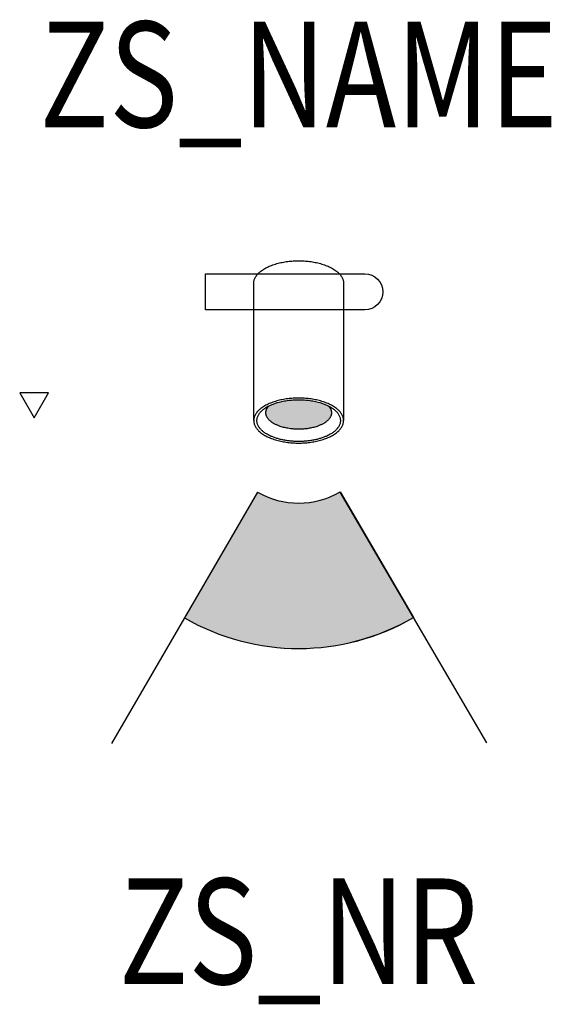
# Model space of a CAD drawing. Extents: x -0.264 to 0.239, y -0.674 to 0.257.
import ezdxf
from ezdxf.enums import TextEntityAlignment as Align

# ---------------------------------------------------------------- set-up
doc = ezdxf.new("R2010")
doc.units = 0
for name, color, linetype in [('Z_CONST', 40, 'Continuous'), ('ZS_2D', 150, 'Continuous'), ('ZS_NAME', 150, 'Continuous'), ('ZS_NR', 150, 'Continuous'), ('ZS_SOLID', 51, 'Continuous')]:
    doc.layers.add(name, color=color, linetype=linetype)
doc.styles.add('Zumtobel Staff', font='romans.shx', dxfattribs={"width": 0.8, "height": 0.1})

msp = doc.modelspace()

# ---------------------------------------------------------------- hatches: boundary and pattern name
at = {"layer": 'Z_CONST'}
h = msp.add_hatch(dxfattribs=at)
h.set_pattern_fill('ANSI31', color=256)
h.set_pattern_definition([(45, (-0.20034, -0.50351), (-0.08839, 0.08839), [])])
h.paths.add_polyline_path([(-0.25034, -0.11921), (-0.23675, -0.09566), (-0.26394, -0.09566)])
at = {"layer": 'ZS_SOLID', "transparency": 33554610}
h = msp.add_hatch(color=256, dxfattribs=at)
h.dxf.hatch_style = 1
edge = h.paths.add_edge_path()
edge.add_spline(control_points=[(0, -0.1021), (-0.02045, -0.1021), (-0.03225, -0.11044)], knot_values=[-0.040601, -0.040601, -0.040601, 0, 0, 0], weights=[1, 0.888074, 1], degree=2, periodic=0)
edge.add_spline(control_points=[(-0.02819, -0.10803), (-0.02958, -0.10955), (-0.0303, -0.11118)], knot_values=[-0.05354, -0.05354, -0.05354, -0.045045, -0.045045, -0.045045], weights=[0.990083, 0.989278, 1], degree=2, periodic=0)
edge.add_spline(control_points=[(-0.0303, -0.11118), (-0.03347, -0.11844), (-0.02416, -0.12422), (-0.01485, -0.13001), (0, -0.13001), (0.01485, -0.13001), (0.02416, -0.12422), (0.03347, -0.11844), (0.0303, -0.11118)], knot_values=[-0.194646, -0.194646, -0.194646, -0.159369, -0.159369, -0.124093, -0.124093, -0.088817, -0.088817, -0.05354, -0.05354, -0.05354], weights=[1, 0.901948, 1, 0.901948, 1, 0.901948, 1, 0.901948, 1], degree=2, periodic=0)
edge.add_spline(control_points=[(0.0303, -0.11118), (0.02957, -0.10953), (0.02816, -0.10799)], knot_values=[-0.203232, -0.203232, -0.203232, -0.194646, -0.194646, -0.194646], weights=[1, 0.989164, 0.990101], degree=2, periodic=0)
edge.add_spline(control_points=[(0.02816, -0.10799), (0.01655, -0.1021), (0, -0.1021)], knot_values=[-0.267035, -0.267035, -0.267035, -0.233458, -0.233458, -0.233458], weights=[0.967973, 0.907437, 1], degree=2, periodic=0)
h = msp.add_hatch(color=256, dxfattribs=at)
h.dxf.hatch_style = 1
h.paths.add_polyline_path([(0.10856, -0.30806), (0.03924, -0.18931, -0.269654), (-0.03906, -0.18944), (-0.10799, -0.30841, 0.269654)])

# ---------------------------------------------------------------- linework, layer by layer
at = {"layer": 'Z_CONST'}
msp.add_lwpolyline([(-0.25034, -0.11921), (-0.23675, -0.09566), (-0.26394, -0.09566)], close=True, dxfattribs=at)
at = {"layer": 'ZS_2D', "color": 0, "lineweight": -3}
for p, q in [((-0.0883, 0.017), (0.0627, 0.017)), ((-0.0883, -0.017), (-0.0883, 0.017)), ((0.0627, -0.017), (-0.0883, -0.017))]:
    msp.add_line(p, q, dxfattribs=at)
at = {"layer": 'ZS_2D', "color": 0}
for p, q in [((-0.03906, -0.18944), (-0.17693, -0.42738)), ((0.17789, -0.4268), (0.03932, -0.18944))]:
    msp.add_line(p, q, dxfattribs=at)
at = {"layer": 'ZS_2D', "color": 0, "lineweight": -3, "extrusion": (0, 0, -1)}
for start, end in [(90, 180), (180, 270)]:
    msp.add_arc((-0.0627, 0), 0.017, start, end, dxfattribs=at)
at = {"layer": 'ZS_2D', "color": 0}
for centre, radius, start, end in [((-0.00002, -0.12206), 0.07787, 239.91129, 300.27562), ((0.00005, -0.12179), 0.21565, 239.93085, 300.22224)]:
    msp.add_arc(centre, radius, start, end, dxfattribs=at)
at = {"layer": 'ZS_2D', "color": 0, "lineweight": -3}
for points, weights, knots in [([(-0.0425, 0.00806), (-0.0425, 0.02931), (0, 0.02931), (0.0425, 0.02931), (0.0425, 0.00806)], [1, 0.707106781187, 1, 0.707106781187, 1], [0.1335177, 0.1335177, 0.1335177, 0.2002765, 0.2002765, 0.2670354, 0.2670354, 0.2670354]), ([(0.03225, -0.11044), (0.04613, -0.12026), (0.03508, -0.13093), (0.02403, -0.1416), (0, -0.1416), (-0.02403, -0.1416), (-0.03508, -0.13093), (-0.04613, -0.12026), (-0.03225, -0.11044)], [1, 0.854312835963, 1, 0.854312835963, 1, 0.854312835963, 1, 0.854312835963, 1], [-0.2264344, -0.2264344, -0.2264344, -0.1799761, -0.1799761, -0.1335177, -0.1335177, -0.0870593, -0.0870593, -0.040601, -0.040601, -0.040601]), ([(0.0303, -0.11118), (0.03347, -0.11844), (0.02416, -0.12422), (0.01485, -0.13001), (0, -0.13001), (-0.01485, -0.13001), (-0.02416, -0.12422), (-0.03347, -0.11844), (-0.0303, -0.11118)], [1, 0.901948409437, 1, 0.901948409437, 1, 0.901948409437, 1, 0.901948409437, 1], [-0.1946456, -0.1946456, -0.1946456, -0.1593693, -0.1593693, -0.1240929, -0.1240929, -0.0888166, -0.0888166, -0.0535402, -0.0535402, -0.0535402]), ([(-0.0425, -0.12185), (-0.0425, -0.1431), (0, -0.1431), (0.0425, -0.1431), (0.0425, -0.12185)], [1, 0.707106781187, 1, 0.707106781187, 1], [0.0667588, 0.0667588, 0.0667588, 0.1335177, 0.1335177, 0.2002765, 0.2002765, 0.2002765])]:
    msp.add_rational_spline(points, weights, degree=2, knots=knots, dxfattribs=at)
for points in [[(-0.0425, -0.12185), (-0.0425, -0.0569), (-0.0425, 0.00806)], [(0.0425, 0.00806), (0.0425, -0.0569), (0.0425, -0.12185)], [(-0.03225, -0.11044), (-0.0306, -0.10928), (-0.02895, -0.10811)], [(-0.0303, -0.11118), (-0.02963, -0.10965), (-0.02895, -0.10811)]]:
    msp.add_open_spline(points, degree=2, dxfattribs=at)
for points, weights in [([(0, -0.1006), (-0.0425, -0.1006), (-0.0425, -0.12185)], [1, 0.707106781187, 1]), ([(-0.03225, -0.11044), (-0.02045, -0.1021), (0, -0.1021)], [1, 0.888073833977, 1]), ([(0.0425, -0.12185), (0.0425, -0.1006), (0, -0.1006)], [1, 0.707106781187, 1]), ([(0, -0.1021), (0.02045, -0.1021), (0.03225, -0.11044)], [1, 0.888073833977, 1]), ([(-0.0303, -0.11118), (-0.02958, -0.10955), (-0.02819, -0.10803)], [1, 0.989278229058, 0.990082909863]), ([(0.02816, -0.10799), (0.02957, -0.10953), (0.0303, -0.11118)], [0.990101359277, 0.989164028593, 1])]:
    msp.add_rational_spline(points, weights, degree=2, dxfattribs=at)
at = {"layer": 'ZS_SOLID'}
for p, q in [((-0.03906, -0.18944), (-0.10799, -0.30841)), ((0.03924, -0.18931), (0.10856, -0.30806))]:
    msp.add_line(p, q, dxfattribs=at)
for radius in [0.07787, 0.21537]:
    msp.add_arc((-0.00002, -0.12206), radius, 239.91129, 300.27562, dxfattribs=at)

# ---------------------------------------------------------------- texts
at = {"layer": 'ZS_NAME', "style": 'Zumtobel Staff', "width": 0.8}
msp.add_attdef('ZS_NAME', text='TL TONIC 2 M 3GU FL', height=0.1, dxfattribs=at).set_placement((0, 0.12437), align=Align.BOTTOM_CENTER)
at = {"layer": 'ZS_NR', "style": 'Zumtobel Staff', "width": 0.8}
msp.add_attdef('ZS_NR', text='', height=0.1, dxfattribs=at).set_placement((-0.00002, -0.55493), align=Align.TOP_CENTER)

doc.saveas('drawing.dxf')
